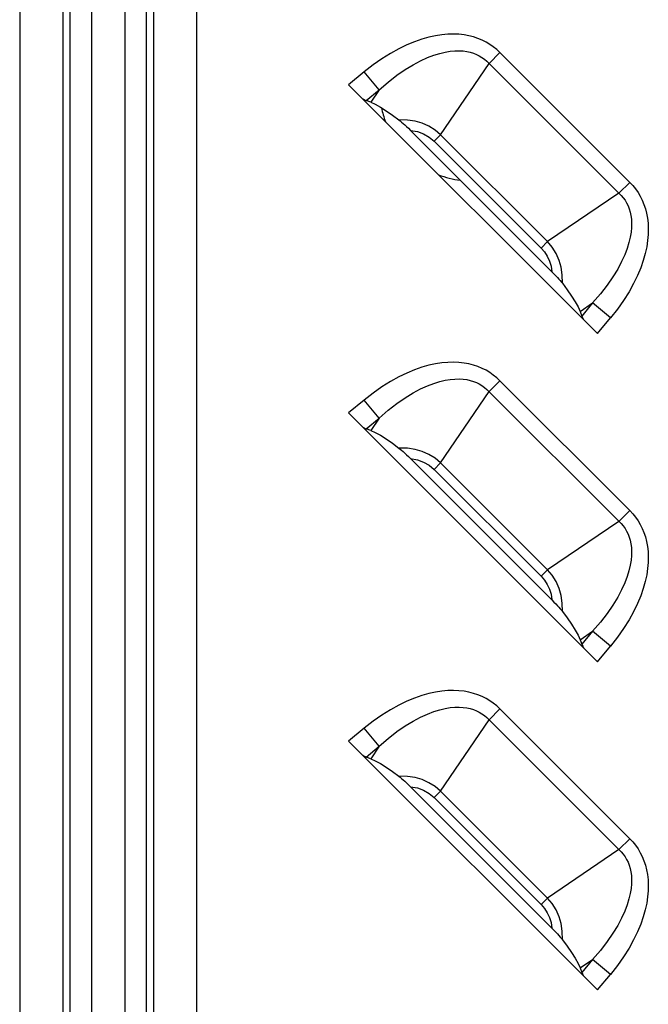
# Model space of a CAD drawing. Units: millimetres. Extents: x 0 to 4756, y 0 to 1682.
# Drawn here: x 3322 to 3348, y 605 to 644 of the extents above; entities that cross this region are included whole.
import ezdxf

# ---------------------------------------------------------------- set-up
doc = ezdxf.new("R2010")
doc.units = ezdxf.units.MM
doc.header["$LTSCALE"] = 261.57428
for name, color, linetype in [('00_COMPONENTS', 7, 'CONTINUOUS'), ('3_ALL_AXES', 7, 'CONTINUOUS'), ('7_ALL_FEATURES', 7, 'CONTINUOUS')]:
    doc.layers.add(name, color=color, linetype=linetype)

msp = doc.modelspace()

# ---------------------------------------------------------------- linework, layer by layer
at = {"layer": '00_COMPONENTS', "color": 7, "linetype": 'Continuous'}
for start, end in [(191.9155, 200.9383), (249.061, 262.9753)]:
    msp.add_arc((3340.6, 641.336), 3.7, start, end, dxfattribs=at)
at = {"layer": '3_ALL_AXES', "color": 7, "linetype": 'Continuous'}
for p, q in [((3322.441, 906.036), (3322.441, 580.036)), ((3324.173, 906.036), (3324.173, 580.036)), ((3324.461, 906.036), (3324.461, 580.036)), ((3325.327, 906.036), (3325.327, 580.036)), ((3326.673, 580.036), (3326.673, 669.786)), ((3327.539, 580.036), (3327.539, 669.786)), ((3327.827, 580.036), (3327.827, 669.786)), ((3329.559, 580.036), (3329.559, 669.786))]:
    msp.add_line(p, q, dxfattribs=at)
at = {"layer": '7_ALL_FEATURES', "color": 7, "linetype": 'Continuous'}
for p, q in [((3339.409, 643.515), (3339.155, 643.476)), ((3339.651, 643.535), (3339.409, 643.515)), ((3339.879, 643.54), (3339.651, 643.535)), ((3340.096, 643.531), (3339.879, 643.54)), ((3340.301, 643.507), (3340.096, 643.531)), ((3340.496, 643.472), (3340.301, 643.507)), ((3337.997, 643.107), (3337.674, 642.951)), ((3338.307, 643.235), (3337.997, 643.107)), ((3338.604, 643.338), (3338.307, 643.235)), ((3338.886, 643.418), (3338.604, 643.338)), ((3339.155, 643.476), (3338.886, 643.418)), ((3340.681, 643.424), (3340.496, 643.472)), ((3340.856, 643.366), (3340.681, 643.424)), ((3341.023, 643.297), (3340.856, 643.366)), ((3341.182, 643.217), (3341.023, 643.297)), ((3341.333, 643.128), (3341.182, 643.217)), ((3341.476, 643.028), (3341.333, 643.128)), ((3337.339, 642.766), (3336.995, 642.55)), ((3337.674, 642.951), (3337.339, 642.766)), ((3339.084, 642.691), (3339.32, 642.764)), ((3339.32, 642.764), (3339.539, 642.816)), ((3339.539, 642.816), (3339.741, 642.85)), ((3339.741, 642.85), (3339.927, 642.867)), ((3339.927, 642.867), (3340.1, 642.87)), ((3340.1, 642.87), (3340.26, 642.861)), ((3340.26, 642.861), (3340.409, 642.842)), ((3340.409, 642.842), (3340.547, 642.812)), ((3340.547, 642.812), (3340.676, 642.773)), ((3340.676, 642.773), (3340.798, 642.725)), ((3340.798, 642.725), (3340.912, 642.67)), ((3341.741, 642.798), (3341.305, 642.363)), ((3341.612, 642.918), (3341.476, 643.028)), ((3341.741, 642.798), (3341.612, 642.918)), ((3346.962, 637.576), (3341.741, 642.798)), ((3336.995, 642.55), (3336.644, 642.302)), ((3338.254, 642.309), (3338.551, 642.467)), ((3338.551, 642.467), (3338.828, 642.593)), ((3338.828, 642.593), (3339.084, 642.691)), ((3339.358, 639.494), (3341.305, 642.363)), ((3340.912, 642.67), (3341.019, 642.605)), ((3341.019, 642.605), (3341.121, 642.533)), ((3341.121, 642.533), (3341.216, 642.452)), ((3341.216, 642.452), (3346.616, 637.052)), ((3336.288, 642.022), (3335.662, 641.503)), ((3336.644, 642.302), (3336.288, 642.022)), ((3336.889, 641.299), (3336.288, 642.022)), ((3337.603, 641.885), (3337.937, 642.116)), ((3337.937, 642.116), (3338.254, 642.309)), ((3336.889, 641.299), (3337.252, 641.613)), ((3337.252, 641.613), (3337.603, 641.885)), ((3335.662, 641.503), (3345.667, 631.498)), ((3336.365, 640.864), (3336.889, 641.299)), ((3336.889, 641.299), (3336.548, 640.797)), ((3336.23, 640.934), (3336.281, 640.904)), ((3336.281, 640.904), (3336.326, 640.881)), ((3336.326, 640.881), (3336.365, 640.864)), ((3336.548, 640.797), (3336.365, 640.864)), ((3336.548, 640.797), (3336.731, 640.717)), ((3336.731, 640.717), (3336.938, 640.605)), ((3336.938, 640.605), (3337.169, 640.459)), ((3337.169, 640.459), (3337.421, 640.284)), ((3337.421, 640.284), (3337.68, 640.089)), ((3338.021, 640.082), (3337.68, 640.089)), ((3337.68, 640.089), (3337.732, 640.048)), ((3337.732, 640.048), (3337.788, 640)), ((3337.788, 640), (3337.85, 639.947)), ((3337.85, 639.947), (3337.916, 639.888)), ((3338.329, 640.035), (3338.021, 640.082)), ((3338.61, 639.955), (3338.329, 640.035)), ((3338.889, 639.832), (3338.61, 639.955)), ((3337.916, 639.888), (3337.987, 639.822)), ((3337.987, 639.822), (3338.062, 639.75)), ((3338.062, 639.75), (3338.144, 639.669)), ((3338.144, 639.669), (3338.425, 639.619)), ((3343.833, 633.98), (3338.144, 639.669)), ((3338.425, 639.619), (3338.672, 639.529)), ((3339.135, 639.679), (3338.889, 639.832)), ((3339.358, 639.494), (3339.135, 639.679)), ((3338.672, 639.529), (3338.899, 639.399)), ((3338.899, 639.399), (3339.097, 639.233)), ((3339.358, 639.494), (3339.097, 639.233)), ((3339.097, 639.233), (3343.397, 634.932)), ((3339.358, 639.494), (3343.658, 635.194)), ((3346.527, 637.141), (3346.962, 637.576)), ((3346.962, 637.576), (3347.082, 637.449)), ((3347.082, 637.449), (3347.192, 637.313)), ((3347.192, 637.313), (3347.292, 637.169)), ((3347.292, 637.169), (3347.382, 637.017)), ((3346.527, 637.141), (3343.658, 635.194)), ((3346.616, 637.052), (3346.697, 636.957)), ((3346.697, 636.957), (3346.769, 636.856)), ((3346.769, 636.856), (3346.833, 636.748)), ((3347.382, 637.017), (3347.461, 636.859)), ((3347.461, 636.859), (3347.53, 636.692)), ((3346.833, 636.748), (3346.889, 636.634)), ((3346.889, 636.634), (3346.937, 636.513)), ((3346.937, 636.513), (3346.976, 636.384)), ((3346.976, 636.384), (3347.006, 636.245)), ((3347.53, 636.692), (3347.588, 636.517)), ((3347.588, 636.517), (3347.636, 636.332)), ((3347.006, 636.245), (3347.026, 636.096)), ((3347.026, 636.096), (3347.035, 635.937)), ((3347.636, 636.332), (3347.672, 636.137)), ((3347.672, 636.137), (3347.695, 635.931)), ((3347.031, 635.764), (3347.014, 635.577)), ((3347.035, 635.937), (3347.031, 635.764)), ((3347.695, 635.931), (3347.705, 635.714)), ((3347.705, 635.714), (3347.7, 635.486)), ((3343.658, 635.194), (3343.397, 634.932)), ((3343.842, 634.973), (3343.658, 635.194)), ((3346.981, 635.376), (3346.929, 635.157)), ((3347.014, 635.577), (3346.981, 635.376)), ((3347.679, 635.244), (3347.64, 634.989)), ((3347.7, 635.486), (3347.679, 635.244)), ((3343.397, 634.932), (3343.531, 634.779)), ((3343.998, 634.721), (3343.842, 634.973)), ((3346.856, 634.92), (3346.758, 634.664)), ((3346.929, 635.157), (3346.856, 634.92)), ((3347.64, 634.989), (3347.582, 634.721)), ((3343.531, 634.779), (3343.645, 634.604)), ((3343.645, 634.604), (3343.733, 634.413)), ((3343.733, 634.413), (3343.796, 634.209)), ((3344.121, 634.439), (3343.998, 634.721)), ((3344.199, 634.164), (3344.121, 634.439)), ((3346.758, 634.664), (3346.632, 634.388)), ((3347.502, 634.439), (3347.4, 634.143)), ((3347.582, 634.721), (3347.502, 634.439)), ((3343.796, 634.209), (3343.833, 633.98)), ((3344.246, 633.858), (3344.199, 634.164)), ((3346.474, 634.091), (3346.281, 633.775)), ((3346.632, 634.388), (3346.474, 634.091)), ((3347.4, 634.143), (3347.271, 633.833)), ((3343.833, 633.98), (3343.914, 633.898)), ((3343.914, 633.898), (3343.986, 633.822)), ((3343.986, 633.822), (3344.052, 633.752)), ((3344.052, 633.752), (3344.111, 633.686)), ((3344.111, 633.686), (3344.165, 633.624)), ((3344.165, 633.624), (3344.212, 633.568)), ((3344.253, 633.516), (3344.246, 633.858)), ((3346.281, 633.775), (3346.05, 633.439)), ((3347.271, 633.833), (3347.115, 633.51)), ((3344.212, 633.568), (3344.253, 633.516)), ((3344.253, 633.516), (3344.448, 633.257)), ((3344.448, 633.257), (3344.624, 633.005)), ((3346.05, 633.439), (3345.777, 633.088)), ((3347.115, 633.51), (3346.93, 633.176)), ((3344.624, 633.005), (3344.769, 632.773)), ((3345.777, 633.088), (3345.463, 632.725)), ((3346.714, 632.832), (3346.467, 632.481)), ((3346.93, 633.176), (3346.714, 632.832)), ((3344.769, 632.773), (3344.882, 632.566)), ((3344.882, 632.566), (3344.961, 632.384)), ((3344.961, 632.384), (3345.463, 632.725)), ((3345.463, 632.725), (3345.028, 632.201)), ((3346.186, 632.124), (3345.463, 632.725)), ((3346.467, 632.481), (3346.186, 632.124)), ((3344.961, 632.384), (3345.028, 632.201)), ((3345.028, 632.201), (3345.045, 632.162)), ((3345.045, 632.162), (3345.069, 632.117)), ((3345.069, 632.117), (3345.099, 632.066)), ((3345.667, 631.498), (3346.186, 632.124)), ((3338.604, 630.138), (3338.307, 630.035)), ((3338.886, 630.218), (3338.604, 630.138)), ((3339.155, 630.276), (3338.886, 630.218)), ((3339.409, 630.315), (3339.155, 630.276)), ((3339.651, 630.335), (3339.409, 630.315)), ((3339.879, 630.34), (3339.651, 630.335)), ((3340.096, 630.331), (3339.879, 630.34)), ((3340.301, 630.307), (3340.096, 630.331)), ((3340.496, 630.272), (3340.301, 630.307)), ((3340.681, 630.224), (3340.496, 630.272)), ((3340.856, 630.166), (3340.681, 630.224)), ((3341.023, 630.097), (3340.856, 630.166)), ((3341.182, 630.017), (3341.023, 630.097)), ((3337.674, 629.751), (3337.339, 629.566)), ((3337.997, 629.907), (3337.674, 629.751)), ((3338.307, 630.035), (3337.997, 629.907)), ((3339.539, 629.616), (3339.741, 629.65)), ((3339.741, 629.65), (3339.927, 629.667)), ((3339.927, 629.667), (3340.1, 629.67)), ((3340.1, 629.67), (3340.26, 629.661)), ((3340.26, 629.661), (3340.409, 629.642)), ((3340.409, 629.642), (3340.547, 629.612)), ((3341.333, 629.928), (3341.182, 630.017)), ((3341.476, 629.828), (3341.333, 629.928)), ((3341.612, 629.718), (3341.476, 629.828)), ((3341.741, 629.598), (3341.612, 629.718)), ((3336.995, 629.35), (3336.644, 629.102)), ((3337.339, 629.566), (3336.995, 629.35)), ((3338.254, 629.109), (3338.551, 629.267)), ((3338.551, 629.267), (3338.828, 629.393)), ((3338.828, 629.393), (3339.084, 629.491)), ((3339.084, 629.491), (3339.32, 629.564)), ((3339.32, 629.564), (3339.539, 629.616)), ((3340.547, 629.612), (3340.676, 629.573)), ((3340.676, 629.573), (3340.798, 629.525)), ((3340.798, 629.525), (3340.912, 629.47)), ((3340.912, 629.47), (3341.019, 629.405)), ((3341.019, 629.405), (3341.121, 629.333)), ((3341.121, 629.333), (3341.216, 629.252)), ((3341.216, 629.252), (3346.616, 623.852)), ((3341.741, 629.598), (3341.305, 629.163)), ((3346.962, 624.376), (3341.741, 629.598)), ((3336.644, 629.102), (3336.288, 628.822)), ((3337.603, 628.685), (3337.937, 628.916)), ((3337.937, 628.916), (3338.254, 629.109)), ((3339.358, 626.294), (3341.305, 629.163)), ((3336.288, 628.822), (3335.662, 628.303)), ((3336.889, 628.099), (3336.288, 628.822)), ((3337.252, 628.413), (3337.603, 628.685)), ((3335.662, 628.303), (3345.667, 618.298)), ((3336.365, 627.664), (3336.889, 628.099)), ((3336.889, 628.099), (3336.548, 627.597)), ((3336.889, 628.099), (3337.252, 628.413)), ((3336.23, 627.734), (3336.281, 627.704)), ((3336.281, 627.704), (3336.326, 627.681)), ((3336.326, 627.681), (3336.365, 627.664)), ((3336.548, 627.597), (3336.365, 627.664)), ((3336.548, 627.597), (3336.731, 627.517)), ((3336.731, 627.517), (3336.938, 627.405)), ((3336.938, 627.405), (3337.169, 627.259)), ((3337.169, 627.259), (3337.421, 627.084)), ((3337.421, 627.084), (3337.68, 626.889)), ((3338.021, 626.882), (3337.68, 626.889)), ((3337.68, 626.889), (3337.732, 626.848)), ((3338.329, 626.835), (3338.021, 626.882)), ((3337.732, 626.848), (3337.788, 626.8)), ((3337.788, 626.8), (3337.85, 626.747)), ((3337.85, 626.747), (3337.916, 626.688)), ((3337.916, 626.688), (3337.987, 626.622)), ((3337.987, 626.622), (3338.062, 626.55)), ((3338.062, 626.55), (3338.144, 626.469)), ((3338.61, 626.755), (3338.329, 626.835)), ((3338.889, 626.632), (3338.61, 626.755)), ((3339.135, 626.479), (3338.889, 626.632)), ((3339.358, 626.294), (3339.135, 626.479)), ((3338.144, 626.469), (3338.425, 626.419)), ((3343.833, 620.78), (3338.144, 626.469)), ((3338.425, 626.419), (3338.672, 626.329)), ((3338.672, 626.329), (3338.899, 626.199)), ((3338.899, 626.199), (3339.097, 626.033)), ((3339.358, 626.294), (3339.097, 626.033)), ((3339.358, 626.294), (3343.658, 621.994)), ((3339.097, 626.033), (3343.397, 621.732)), ((3346.527, 623.941), (3346.962, 624.376)), ((3346.962, 624.376), (3347.082, 624.249)), ((3347.082, 624.249), (3347.192, 624.113)), ((3347.192, 624.113), (3347.292, 623.969)), ((3346.527, 623.941), (3343.658, 621.994)), ((3346.616, 623.852), (3346.697, 623.757)), ((3346.697, 623.757), (3346.769, 623.656)), ((3347.292, 623.969), (3347.382, 623.817)), ((3347.382, 623.817), (3347.461, 623.659)), ((3346.769, 623.656), (3346.833, 623.548)), ((3346.833, 623.548), (3346.889, 623.434)), ((3346.889, 623.434), (3346.937, 623.313)), ((3346.937, 623.313), (3346.976, 623.184)), ((3347.461, 623.659), (3347.53, 623.492)), ((3347.53, 623.492), (3347.588, 623.317)), ((3347.588, 623.317), (3347.636, 623.132)), ((3346.976, 623.184), (3347.006, 623.045)), ((3347.006, 623.045), (3347.026, 622.896)), ((3347.636, 623.132), (3347.672, 622.937)), ((3347.672, 622.937), (3347.695, 622.731)), ((3347.031, 622.564), (3347.014, 622.377)), ((3347.026, 622.896), (3347.035, 622.737)), ((3347.035, 622.737), (3347.031, 622.564)), ((3347.695, 622.731), (3347.705, 622.514)), ((3347.705, 622.514), (3347.7, 622.286)), ((3346.981, 622.176), (3346.929, 621.957)), ((3347.014, 622.377), (3346.981, 622.176)), ((3347.7, 622.286), (3347.679, 622.044)), ((3343.658, 621.994), (3343.397, 621.732)), ((3343.397, 621.732), (3343.531, 621.579)), ((3343.842, 621.773), (3343.658, 621.994)), ((3343.998, 621.521), (3343.842, 621.773)), ((3346.856, 621.72), (3346.758, 621.464)), ((3346.929, 621.957), (3346.856, 621.72)), ((3347.64, 621.789), (3347.582, 621.521)), ((3347.679, 622.044), (3347.64, 621.789)), ((3343.531, 621.579), (3343.645, 621.404)), ((3343.645, 621.404), (3343.733, 621.213)), ((3344.121, 621.239), (3343.998, 621.521)), ((3346.758, 621.464), (3346.632, 621.188)), ((3347.582, 621.521), (3347.502, 621.239)), ((3343.733, 621.213), (3343.796, 621.009)), ((3343.796, 621.009), (3343.833, 620.78)), ((3344.199, 620.964), (3344.121, 621.239)), ((3344.246, 620.658), (3344.199, 620.964)), ((3346.632, 621.188), (3346.474, 620.891)), ((3347.4, 620.943), (3347.271, 620.633)), ((3347.502, 621.239), (3347.4, 620.943)), ((3343.833, 620.78), (3343.914, 620.698)), ((3343.914, 620.698), (3343.986, 620.622)), ((3343.986, 620.622), (3344.052, 620.552)), ((3344.052, 620.552), (3344.111, 620.486)), ((3344.253, 620.316), (3344.246, 620.658)), ((3346.281, 620.575), (3346.05, 620.239)), ((3346.474, 620.891), (3346.281, 620.575)), ((3347.271, 620.633), (3347.115, 620.31)), ((3344.111, 620.486), (3344.165, 620.424)), ((3344.165, 620.424), (3344.212, 620.368)), ((3344.212, 620.368), (3344.253, 620.316)), ((3344.253, 620.316), (3344.448, 620.057)), ((3346.05, 620.239), (3345.777, 619.888)), ((3347.115, 620.31), (3346.93, 619.976)), ((3344.448, 620.057), (3344.624, 619.805)), ((3344.624, 619.805), (3344.769, 619.573)), ((3345.777, 619.888), (3345.463, 619.525)), ((3346.93, 619.976), (3346.714, 619.632)), ((3344.769, 619.573), (3344.882, 619.366)), ((3344.882, 619.366), (3344.961, 619.184)), ((3344.961, 619.184), (3345.463, 619.525)), ((3345.463, 619.525), (3345.028, 619.001)), ((3346.186, 618.924), (3345.463, 619.525)), ((3346.714, 619.632), (3346.467, 619.281)), ((3344.961, 619.184), (3345.028, 619.001)), ((3345.028, 619.001), (3345.045, 618.962)), ((3345.045, 618.962), (3345.069, 618.917)), ((3346.467, 619.281), (3346.186, 618.924)), ((3345.069, 618.917), (3345.099, 618.866)), ((3345.667, 618.298), (3346.186, 618.924)), ((3338.886, 617.018), (3338.604, 616.938)), ((3339.155, 617.076), (3338.886, 617.018)), ((3339.409, 617.115), (3339.155, 617.076)), ((3339.651, 617.135), (3339.409, 617.115)), ((3339.879, 617.14), (3339.651, 617.135)), ((3340.096, 617.131), (3339.879, 617.14)), ((3340.301, 617.107), (3340.096, 617.131)), ((3340.496, 617.072), (3340.301, 617.107)), ((3340.681, 617.024), (3340.496, 617.072)), ((3340.856, 616.966), (3340.681, 617.024)), ((3337.997, 616.707), (3337.674, 616.551)), ((3338.307, 616.835), (3337.997, 616.707)), ((3338.604, 616.938), (3338.307, 616.835)), ((3341.023, 616.897), (3340.856, 616.966)), ((3341.182, 616.817), (3341.023, 616.897)), ((3341.333, 616.728), (3341.182, 616.817)), ((3341.476, 616.628), (3341.333, 616.728)), ((3341.612, 616.518), (3341.476, 616.628)), ((3337.339, 616.366), (3336.995, 616.15)), ((3337.674, 616.551), (3337.339, 616.366)), ((3338.551, 616.067), (3338.828, 616.193)), ((3338.828, 616.193), (3339.084, 616.291)), ((3339.084, 616.291), (3339.32, 616.364)), ((3339.32, 616.364), (3339.539, 616.416)), ((3339.539, 616.416), (3339.741, 616.45)), ((3339.741, 616.45), (3339.927, 616.467)), ((3339.927, 616.467), (3340.1, 616.47)), ((3340.1, 616.47), (3340.26, 616.461)), ((3340.26, 616.461), (3340.409, 616.442)), ((3340.409, 616.442), (3340.547, 616.412)), ((3340.547, 616.412), (3340.676, 616.373)), ((3340.676, 616.373), (3340.798, 616.325)), ((3340.798, 616.325), (3340.912, 616.27)), ((3340.912, 616.27), (3341.019, 616.205)), ((3341.019, 616.205), (3341.121, 616.133)), ((3341.741, 616.398), (3341.305, 615.963)), ((3341.741, 616.398), (3341.612, 616.518)), ((3346.962, 611.176), (3341.741, 616.398)), ((3336.644, 615.902), (3336.288, 615.622)), ((3336.995, 616.15), (3336.644, 615.902)), ((3337.937, 615.716), (3338.254, 615.909)), ((3338.254, 615.909), (3338.551, 616.067)), ((3339.358, 613.094), (3341.305, 615.963)), ((3341.121, 616.133), (3341.216, 616.052)), ((3341.216, 616.052), (3346.616, 610.652)), ((3336.288, 615.622), (3335.662, 615.103)), ((3336.889, 614.899), (3336.288, 615.622)), ((3337.252, 615.213), (3337.603, 615.485)), ((3337.603, 615.485), (3337.937, 615.716)), ((3335.662, 615.103), (3345.667, 605.098)), ((3336.889, 614.899), (3337.252, 615.213)), ((3336.365, 614.464), (3336.889, 614.899)), ((3336.889, 614.899), (3336.548, 614.397)), ((3336.23, 614.534), (3336.281, 614.504)), ((3336.281, 614.504), (3336.326, 614.481)), ((3336.326, 614.481), (3336.365, 614.464)), ((3336.548, 614.397), (3336.365, 614.464)), ((3336.548, 614.397), (3336.731, 614.317)), ((3336.731, 614.317), (3336.938, 614.205)), ((3336.938, 614.205), (3337.169, 614.059)), ((3337.169, 614.059), (3337.421, 613.884)), ((3337.421, 613.884), (3337.68, 613.689)), ((3338.021, 613.682), (3337.68, 613.689)), ((3337.68, 613.689), (3337.732, 613.648)), ((3337.732, 613.648), (3337.788, 613.6)), ((3337.788, 613.6), (3337.85, 613.547)), ((3337.85, 613.547), (3337.916, 613.488)), ((3337.916, 613.488), (3337.987, 613.422)), ((3337.987, 613.422), (3338.062, 613.35)), ((3338.329, 613.635), (3338.021, 613.682)), ((3338.61, 613.555), (3338.329, 613.635)), ((3338.889, 613.432), (3338.61, 613.555)), ((3339.135, 613.279), (3338.889, 613.432)), ((3338.062, 613.35), (3338.144, 613.269)), ((3338.144, 613.269), (3338.425, 613.219)), ((3343.833, 607.58), (3338.144, 613.269)), ((3338.425, 613.219), (3338.672, 613.129)), ((3338.672, 613.129), (3338.899, 612.999)), ((3339.358, 613.094), (3339.097, 612.833)), ((3339.358, 613.094), (3339.135, 613.279)), ((3339.358, 613.094), (3343.658, 608.794)), ((3338.899, 612.999), (3339.097, 612.833)), ((3339.097, 612.833), (3343.397, 608.532)), ((3346.527, 610.741), (3346.962, 611.176)), ((3346.962, 611.176), (3347.082, 611.049)), ((3347.082, 611.049), (3347.192, 610.913)), ((3346.527, 610.741), (3343.658, 608.794)), ((3346.616, 610.652), (3346.697, 610.557)), ((3347.192, 610.913), (3347.292, 610.769)), ((3347.292, 610.769), (3347.382, 610.617)), ((3346.697, 610.557), (3346.769, 610.456)), ((3346.769, 610.456), (3346.833, 610.348)), ((3346.833, 610.348), (3346.889, 610.234)), ((3347.382, 610.617), (3347.461, 610.459)), ((3347.461, 610.459), (3347.53, 610.292)), ((3347.53, 610.292), (3347.588, 610.117)), ((3346.889, 610.234), (3346.937, 610.113)), ((3346.937, 610.113), (3346.976, 609.984)), ((3346.976, 609.984), (3347.006, 609.845)), ((3347.006, 609.845), (3347.026, 609.696)), ((3347.588, 610.117), (3347.636, 609.932)), ((3347.636, 609.932), (3347.672, 609.737)), ((3347.026, 609.696), (3347.035, 609.537)), ((3347.035, 609.537), (3347.031, 609.364)), ((3347.672, 609.737), (3347.695, 609.531)), ((3347.695, 609.531), (3347.705, 609.314)), ((3347.014, 609.177), (3346.981, 608.976)), ((3347.031, 609.364), (3347.014, 609.177)), ((3347.7, 609.086), (3347.679, 608.844)), ((3347.705, 609.314), (3347.7, 609.086)), ((3343.658, 608.794), (3343.397, 608.532)), ((3343.842, 608.573), (3343.658, 608.794)), ((3346.929, 608.757), (3346.856, 608.52)), ((3346.981, 608.976), (3346.929, 608.757)), ((3347.679, 608.844), (3347.64, 608.589)), ((3343.397, 608.532), (3343.531, 608.379)), ((3343.531, 608.379), (3343.645, 608.204)), ((3343.998, 608.321), (3343.842, 608.573)), ((3344.121, 608.039), (3343.998, 608.321)), ((3346.758, 608.264), (3346.632, 607.988)), ((3346.856, 608.52), (3346.758, 608.264)), ((3347.582, 608.321), (3347.502, 608.039)), ((3347.64, 608.589), (3347.582, 608.321)), ((3343.645, 608.204), (3343.733, 608.013)), ((3343.733, 608.013), (3343.796, 607.809)), ((3344.199, 607.764), (3344.121, 608.039)), ((3346.632, 607.988), (3346.474, 607.691)), ((3347.502, 608.039), (3347.4, 607.743)), ((3343.796, 607.809), (3343.833, 607.58)), ((3343.833, 607.58), (3343.914, 607.498)), ((3343.914, 607.498), (3343.986, 607.422)), ((3344.246, 607.458), (3344.199, 607.764)), ((3346.474, 607.691), (3346.281, 607.375)), ((3347.4, 607.743), (3347.271, 607.433)), ((3343.986, 607.422), (3344.052, 607.352)), ((3344.052, 607.352), (3344.111, 607.286)), ((3344.111, 607.286), (3344.165, 607.224)), ((3344.165, 607.224), (3344.212, 607.168)), ((3344.212, 607.168), (3344.253, 607.116)), ((3344.253, 607.116), (3344.246, 607.458)), ((3344.253, 607.116), (3344.448, 606.857)), ((3346.281, 607.375), (3346.05, 607.039)), ((3347.115, 607.11), (3346.93, 606.776)), ((3347.271, 607.433), (3347.115, 607.11)), ((3344.448, 606.857), (3344.624, 606.605)), ((3345.777, 606.688), (3345.463, 606.325)), ((3346.05, 607.039), (3345.777, 606.688)), ((3346.93, 606.776), (3346.714, 606.432)), ((3344.624, 606.605), (3344.769, 606.373)), ((3344.769, 606.373), (3344.882, 606.166)), ((3344.961, 605.984), (3345.463, 606.325)), ((3345.463, 606.325), (3345.028, 605.801)), ((3346.186, 605.724), (3345.463, 606.325)), ((3346.714, 606.432), (3346.467, 606.081)), ((3344.882, 606.166), (3344.961, 605.984)), ((3344.961, 605.984), (3345.028, 605.801)), ((3346.467, 606.081), (3346.186, 605.724)), ((3345.028, 605.801), (3345.045, 605.762)), ((3345.045, 605.762), (3345.069, 605.717)), ((3345.069, 605.717), (3345.099, 605.666)), ((3345.667, 605.098), (3346.186, 605.724))]:
    msp.add_line(p, q, dxfattribs=at)

doc.saveas('drawing.dxf')
